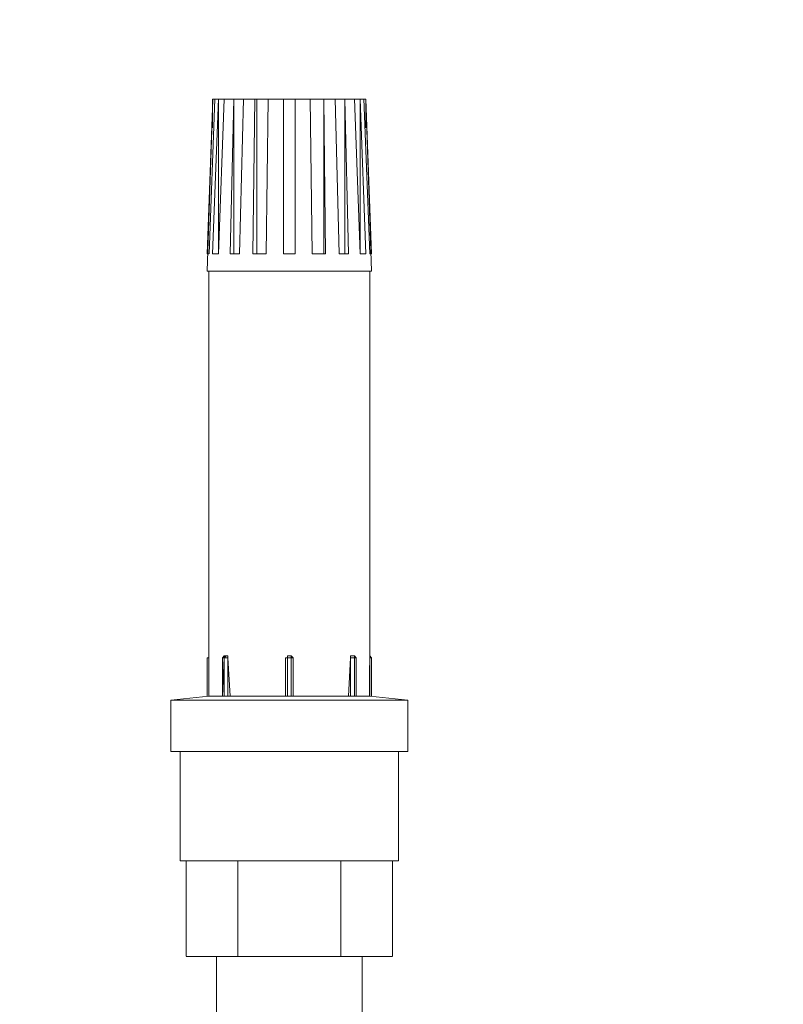
# Model space of a CAD drawing. Units: inches. Extents: x -638 to 14714, y -14 to 4312.
# Drawn here: x 9782 to 9958, y 1688 to 1914 of the extents above; entities that cross this region are included whole.
import ezdxf

# ---------------------------------------------------------------- set-up
doc = ezdxf.new("R2010")
doc.units = ezdxf.units.IN
doc.header["$MEASUREMENT"] = 0
doc.layers.add('Prodotto', color=7, linetype='Continuous')
doc.layers.add('Testi&Quote', color=2, linetype='Continuous')
doc.styles.add('Roman', font='ROMANS.SHX')
doc.dimstyles.new('Quater (HP)', dxfattribs={"dimtxt": 65, "dimasz": 45, "dimexe": 10, "dimexo": 11, "dimgap": 21, "dimtad": 1, "dimdec": 0, "dimtxsty": 'Roman', "dimcen": 30, "dimclrd": 1, "dimclre": 1, "dimclrt": 4, "dimadec": 0, "dimazin": 0, "dimtfac": 1, "dimtdec": 0, "dimtmove": 0, "dimatfit": 3, "dimldrblk": 'CLOSEDBLANK', "dimfxl": 0, "dimarcsym": 0})

# ---------------------------------------------------------------- blocks, each defined once
blk = doc.blocks.new('*D16')
at = {"layer": 'Defpoints', "color": 0, "transparency": 16777216}
for p in [(10092, 3257.9), (9411.38, 2739.19), (10092, 1568.69)]:
    blk.add_point(p, dxfattribs=at)
at = {"layer": 'Testi&Quote', "color": 1, "lineweight": -2, "transparency": 16777216}
for p, q in [((9411.38, 2750.19), (9411.38, 3267.9)), ((10092, 1579.69), (10092, 3267.9)), ((9456.38, 3257.9), (10047, 3257.9))]:
    blk.add_line(p, q, dxfattribs=at)
at = {"layer": 'Testi&Quote', "color": 1, "transparency": 16777216}
for points in [[(9456.38, 3265.4), (9456.38, 3250.4), (9411.38, 3257.9)], [(10047, 3265.4), (10047, 3250.4), (10092, 3257.9)]]:
    blk.add_solid(points, dxfattribs=at)
at = {"layer": 'Testi&Quote', "color": 4, "transparency": 16777216, "insert": (9751.69, 3311.4), "char_height": 65, "attachment_point": 5, "style": 'Roman'}
blk.add_mtext('681', dxfattribs=at)
blk = doc.blocks.new('_ClosedBlank')
at = {"color": 0, "linetype": 'ByBlock', "lineweight": -2}
for p, q in [((-1, 0.1667), (0, 0)), ((-1, 0.1667), (-1, -0.1667)), ((0, 0), (-1, -0.1667))]:
    blk.add_line(p, q, dxfattribs=at)
blk = doc.blocks.new('*D21')
at = {"layer": 'Defpoints', "color": 0, "transparency": 16777216}
for p in [(9735.8, 2802), (9735.8, 991.5), (10838.99, 991.5)]:
    blk.add_point(p, dxfattribs=at)
at = {"layer": 'Testi&Quote', "color": 1, "lineweight": -2, "transparency": 16777216}
for p, q in [((9746.8, 2802), (10848.99, 2802)), ((10838.99, 2757), (10838.99, 1036.5)), ((9746.8, 991.5), (10848.99, 991.5))]:
    blk.add_line(p, q, dxfattribs=at)
at = {"layer": 'Testi&Quote', "color": 1, "transparency": 16777216}
for points in [[(10831.49, 2757), (10846.49, 2757), (10838.99, 2802)], [(10831.49, 1036.5), (10846.49, 1036.5), (10838.99, 991.5)]]:
    blk.add_solid(points, dxfattribs=at)
at = {"layer": 'Testi&Quote', "color": 4, "transparency": 16777216, "insert": (10785.49, 1896.75), "char_height": 65, "attachment_point": 5, "rotation": 90, "style": 'Roman'}
blk.add_mtext('1810', dxfattribs=at)
blk = doc.blocks.new('*D13')
at = {"layer": 'Defpoints', "color": 0, "transparency": 16777216}
for p in [(9729.23, 3153.28), (10990.78, 3153.28), (9729.23, 991.5)]:
    blk.add_point(p, dxfattribs=at)
at = {"layer": 'Testi&Quote', "color": 1, "lineweight": -2, "transparency": 16777216}
for p, q in [((9740.23, 3153.28), (11000.78, 3153.28)), ((10990.78, 1036.5), (10990.78, 3108.28)), ((9740.23, 991.5), (11000.78, 991.5))]:
    blk.add_line(p, q, dxfattribs=at)
at = {"layer": 'Testi&Quote', "color": 1, "transparency": 16777216}
for points in [[(10983.28, 3108.28), (10998.28, 3108.28), (10990.78, 3153.28)], [(10983.28, 1036.5), (10998.28, 1036.5), (10990.78, 991.5)]]:
    blk.add_solid(points, dxfattribs=at)
at = {"layer": 'Testi&Quote', "color": 4, "transparency": 16777216, "insert": (10937.28, 2072.39), "char_height": 65, "attachment_point": 5, "rotation": 90, "style": 'Roman'}
blk.add_mtext('2162', dxfattribs=at)

msp = doc.modelspace()

# ---------------------------------------------------------------- linework, layer by layer
at = {"layer": 'Prodotto', "color": 7, "lineweight": 13}
for p, q in [((9825.6, 1860.11), (9826.92, 1895.78)), ((9826.91, 1895.74), (9825.6, 1856.15)), ((9827.38, 1895.74), (9826.06, 1860.11)), ((9826.89, 1860.11), (9828.24, 1895.78)), ((9826.89, 1895.74), (9826.89, 1895.74)), ((9826.89, 1889.14), (9826.89, 1895.74)), ((9826.89, 1895.74), (9826.89, 1895.74)), ((9827.38, 1895.74), (9826.92, 1895.74)), ((9827.38, 1895.74), (9828.28, 1895.74)), ((9828.24, 1860.11), (9828.24, 1895.78)), ((9828.24, 1895.74), (9828.24, 1895.74)), ((9829.53, 1895.74), (9828.24, 1895.74)), ((9829.53, 1895.74), (9828.24, 1860.11)), ((9829.53, 1895.74), (9831.75, 1895.74)), ((9830.88, 1860.11), (9831.75, 1895.78)), ((9831.75, 1860.11), (9831.75, 1895.78)), ((9831.75, 1895.74), (9831.75, 1895.74)), ((9833.96, 1895.74), (9831.75, 1895.74)), ((9833.96, 1895.74), (9833.05, 1860.11)), ((9833.96, 1895.74), (9836.64, 1895.74)), ((9836.15, 1860.11), (9836.62, 1895.78)), ((9837.03, 1895.74), (9836.62, 1895.74)), ((9837.03, 1860.11), (9837.03, 1895.78)), ((9839.69, 1895.74), (9837.03, 1895.74)), ((9839.69, 1895.74), (9839.24, 1860.11)), ((9839.69, 1895.74), (9843.22, 1895.74)), ((9845.86, 1895.74), (9843.18, 1895.74)), ((9843.22, 1860.11), (9843.22, 1895.78)), ((9845.86, 1895.74), (9849.39, 1895.74)), ((9845.86, 1895.74), (9845.86, 1860.11)), ((9849.82, 1860.11), (9849.35, 1895.78)), ((9852.46, 1895.74), (9849.39, 1895.74)), ((9852.46, 1860.11), (9852.46, 1895.78)), ((9852.46, 1895.74), (9852.46, 1895.74)), ((9852.46, 1895.74), (9855.08, 1895.74)), ((9852.46, 1895.74), (9852.89, 1860.11)), ((9857.29, 1895.74), (9855.06, 1895.74)), ((9855.99, 1860.11), (9855.1, 1895.78)), ((9857.29, 1860.11), (9857.29, 1895.78)), ((9857.29, 1895.74), (9857.29, 1895.74)), ((9857.29, 1895.74), (9859.51, 1895.74)), ((9857.29, 1895.74), (9858.16, 1860.11)), ((9860.82, 1860.11), (9859.5, 1895.78)), ((9860.82, 1895.74), (9859.5, 1895.74)), ((9860.82, 1860.11), (9860.82, 1895.78)), ((9860.82, 1895.74), (9860.82, 1895.74)), ((9860.82, 1895.74), (9861.7, 1895.74)), ((9860.82, 1895.74), (9862.15, 1860.11)), ((9863.02, 1860.11), (9861.7, 1895.78)), ((9862.15, 1895.74), (9861.7, 1895.74)), ((9862.15, 1895.74), (9862.15, 1895.74)), ((9862.15, 1889.14), (9862.15, 1895.74)), ((9862.15, 1895.74), (9862.15, 1895.74)), ((9862.15, 1895.74), (9863.46, 1860.11)), ((9863.46, 1856.13), (9862.15, 1895.72)), ((9825.6, 1860.11), (9826.02, 1860.11)), ((9826.89, 1860.11), (9828.24, 1860.11)), ((9830.88, 1860.11), (9833.09, 1860.11)), ((9836.15, 1860.11), (9839.24, 1860.11)), ((9843.22, 1860.11), (9845.86, 1860.11)), ((9849.82, 1860.11), (9852.86, 1860.11)), ((9855.99, 1860.11), (9858.18, 1860.11)), ((9860.82, 1860.11), (9862.15, 1860.11)), ((9863.02, 1860.11), (9863.46, 1860.11)), ((9825.6, 1856.13), (9863.46, 1856.13)), ((9826.04, 1856.13), (9826.04, 1758.4)), ((9863.02, 1758.4), (9863.02, 1856.15)), ((9826.04, 1767.25), (9825.6, 1767.25)), ((9825.6, 1767.25), (9825.6, 1758.42)), ((9825.6, 1767.23), (9826.04, 1767.23)), ((9826.04, 1767.66), (9826.04, 1767.25)), ((9829.53, 1767.66), (9829.13, 1767.25)), ((9829.13, 1767.25), (9829.13, 1758.42)), ((9829.53, 1767.25), (9829.13, 1758.42)), ((9829.55, 1767.23), (9829.13, 1767.23)), ((9829.53, 1767.66), (9829.53, 1767.66)), ((9829.53, 1767.66), (9830, 1767.66)), ((9829.53, 1767.25), (9829.53, 1767.66)), ((9829.53, 1767.25), (9830, 1767.66)), ((9829.53, 1767.25), (9829.53, 1767.25)), ((9829.53, 1767.25), (9829.53, 1767.25)), ((9829.53, 1767.25), (9830.41, 1767.25)), ((9829.53, 1758.4), (9829.53, 1767.21)), ((9830, 1767.66), (9830.41, 1767.66)), ((9830.41, 1767.66), (9830.02, 1767.66)), ((9830.41, 1767.25), (9830.41, 1767.66)), ((9830.41, 1767.66), (9830.41, 1767.25)), ((9830.41, 1767.25), (9830.41, 1767.25)), ((9830.41, 1767.25), (9830.41, 1758.42)), ((9830.88, 1758.4), (9830.41, 1767.21)), ((9843.63, 1758.4), (9843.63, 1767.21)), ((9844.11, 1767.25), (9843.65, 1767.25)), ((9844.11, 1767.25), (9843.65, 1767.25)), ((9844.97, 1767.25), (9844.09, 1767.25)), ((9844.11, 1767.66), (9844.97, 1767.66)), ((9844.11, 1767.25), (9844.11, 1767.66)), ((9844.11, 1767.66), (9844.11, 1767.25)), ((9844.11, 1767.25), (9844.11, 1758.42)), ((9845.41, 1767.25), (9844.97, 1767.66)), ((9844.97, 1767.25), (9844.97, 1767.66)), ((9844.97, 1767.25), (9845.41, 1767.25)), ((9844.97, 1758.4), (9844.97, 1767.21)), ((9845.41, 1767.25), (9845.41, 1767.25)), ((9845.41, 1767.25), (9845.41, 1758.42)), ((9858.63, 1767.25), (9858.16, 1758.42)), ((9858.63, 1767.66), (9859.02, 1767.66)), ((9859.04, 1767.66), (9858.63, 1767.66)), ((9858.63, 1767.66), (9858.63, 1767.25)), ((9858.63, 1767.25), (9858.63, 1767.66)), ((9858.63, 1767.25), (9858.63, 1767.25)), ((9859.51, 1767.25), (9858.63, 1767.25)), ((9858.63, 1758.4), (9858.63, 1767.21)), ((9859.51, 1767.66), (9859.02, 1767.66)), ((9859.04, 1767.66), (9859.51, 1767.66)), ((9859.93, 1767.25), (9859.51, 1767.66)), ((9859.51, 1767.25), (9859.51, 1767.66)), ((9859.51, 1767.25), (9859.51, 1767.66)), ((9859.93, 1767.25), (9859.51, 1767.25)), ((9859.93, 1767.25), (9859.51, 1767.25)), ((9859.51, 1767.25), (9859.51, 1758.42)), ((9859.93, 1767.25), (9859.93, 1767.25)), ((9859.93, 1767.23), (9859.93, 1767.23)), ((9859.93, 1758.4), (9859.93, 1767.21)), ((9859.93, 1758.4), (9859.93, 1767.21)), ((9863.44, 1767.23), (9863, 1767.23)), ((9863.46, 1767.25), (9863.02, 1767.66)), ((9863.46, 1767.25), (9863.46, 1767.25)), ((9863.46, 1758.4), (9863.46, 1767.21)), ((9826.04, 1765.47), (9826.04, 1758.4)), ((9863, 1758.4), (9863, 1765.47)), ((9826.04, 1758.4), (9817.23, 1757.51)), ((9817.23, 1757.51), (9817.23, 1745.67)), ((9817.23, 1757.51), (9871.81, 1757.51)), ((9829.13, 1758.4), (9826.02, 1758.4)), ((9829.13, 1758.4), (9829.55, 1758.4)), ((9829.13, 1758.4), (9829.13, 1758.4)), ((9830.41, 1758.4), (9829.53, 1758.4)), ((9830.41, 1758.4), (9830.88, 1758.4)), ((9843.63, 1758.4), (9830.88, 1758.4)), ((9843.63, 1758.4), (9844.09, 1758.4)), ((9844.97, 1758.4), (9844.09, 1758.4)), ((9844.97, 1758.4), (9845.41, 1758.4)), ((9858.16, 1758.4), (9845.41, 1758.4)), ((9858.16, 1758.4), (9858.63, 1758.4)), ((9859.51, 1758.4), (9858.63, 1758.4)), ((9859.51, 1758.4), (9859.93, 1758.4)), ((9859.93, 1758.4), (9859.93, 1758.4)), ((9863.02, 1758.4), (9859.93, 1758.4)), ((9871.79, 1757.51), (9863.02, 1758.4)), ((9871.79, 1745.67), (9871.79, 1757.51)), ((9817.23, 1745.67), (9871.81, 1745.67)), ((9819.44, 1745.67), (9819.44, 1720.55)), ((9869.62, 1720.55), (9869.62, 1745.63)), ((9819.44, 1720.55), (9869.64, 1720.55)), ((9820.76, 1720.55), (9820.76, 1698.58)), ((9832.66, 1720.55), (9832.66, 1698.58)), ((9856.42, 1720.55), (9856.42, 1698.58)), ((9868.28, 1720.55), (9868.28, 1698.58)), ((9820.76, 1698.52), (9832.62, 1698.52)), ((9827.79, 1698.52), (9827.79, 1673.02)), ((9832.66, 1698.52), (9856.42, 1698.52)), ((9856.42, 1698.52), (9868.28, 1698.52)), ((9861.29, 1673.02), (9861.29, 1698.52))]:
    msp.add_line(p, q, dxfattribs=at)

# ---------------------------------------------------------------- dimensions: what is measured, and where the dimension line sits
at = {"layer": 'Testi&Quote'}
dim = msp.add_linear_dim(base=(10092, 3257.9), p1=(9411.38, 2739.19), p2=(10092, 1568.69), dimstyle='Quater (HP)', dxfattribs=at)
dim.commit()
dim.dimension.update_dxf_attribs({"geometry": '*D16', "text_midpoint": (9751.69, 3311.4)})
dim = msp.add_linear_dim(base=(10990.78, 3153.28), p1=(9729.23, 991.5), p2=(9729.23, 3153.28), angle=90, dimstyle='Quater (HP)', dxfattribs=at)
dim.commit()
dim.dimension.update_dxf_attribs({"geometry": '*D13', "text_midpoint": (10937.28, 2072.39)})
dim = msp.add_linear_dim(base=(10838.9909, 991.4998), p1=(9735.8027, 2801.9977), p2=(9735.8027, 991.4998), angle=90, dimstyle='Quater (HP)', dxfattribs=at)
dim.commit()
dim.dimension.update_dxf_attribs({"geometry": '*D21', "text_midpoint": (10838.9909, 1896.7487), "dimtype": 160})

doc.saveas('drawing.dxf')
